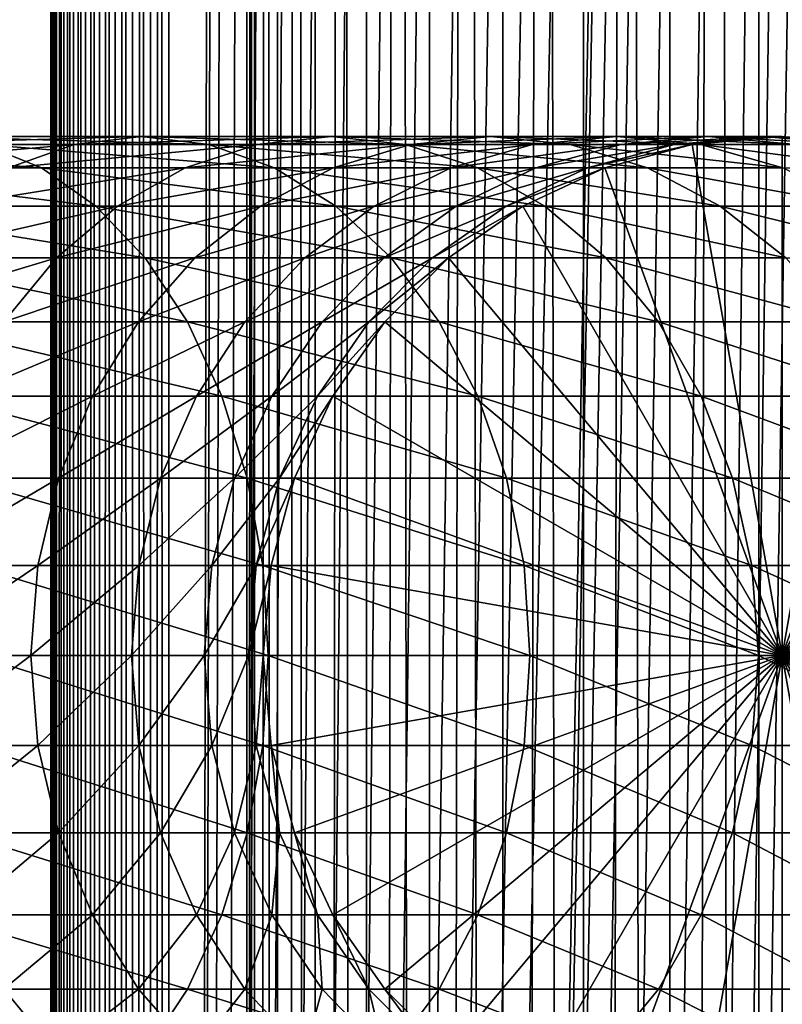
# Model space of a CAD drawing. Extents: x 0 to 550, y 0 to 1040.
# Drawn here: x 510 to 526, y 381 to 401 of the extents above; entities that cross this region are included whole.
import ezdxf

# ---------------------------------------------------------------- set-up
doc = ezdxf.new("R2010")
doc.units = 0
doc.header["$MEASUREMENT"] = 0

msp = doc.modelspace()

# ---------------------------------------------------------------- linework, layer by layer
for points in [[(510.430786, 1.500049, 63.541111), (510.430786, 1038.5, 63.541111), (510.399994, 1038.5, 63.150024)], [(510.430786, 1.500049, 63.541111), (510.399994, 1038.5, 63.150024), (510.399994, 1.500049, 63.150024)], [(510.399994, 1038.5, 38.150024), (510.399994, 1.500049, 38.150024), (510.399994, 1038.5, 63.150024)], [(510.399994, 1038.5, 63.150024), (510.399994, 1.500049, 38.150024), (510.399994, 1.500049, 63.150024)], [(510.399994, 1.500049, 38.150024), (510.399994, 1038.5, 38.150024), (510.430786, 1038.5, 37.758938)], [(510.399994, 1.500049, 38.150024), (510.430786, 1038.5, 37.758938), (510.430786, 1.500049, 37.758938)], [(510.522369, 1.500049, 63.922565), (510.522369, 1038.5, 63.922565), (510.430786, 1038.5, 63.541111)], [(510.522369, 1.500049, 63.922565), (510.430786, 1038.5, 63.541111), (510.430786, 1.500049, 63.541111)], [(510.430786, 1.500049, 37.758938), (510.430786, 1038.5, 37.758938), (510.522369, 1038.5, 37.37748)], [(510.430786, 1.500049, 37.758938), (510.522369, 1038.5, 37.37748), (510.522369, 1.500049, 37.37748)], [(510.672485, 1.500049, 64.284996), (510.672485, 1038.5, 64.284996), (510.522369, 1038.5, 63.922565)], [(510.672485, 1.500049, 64.284996), (510.522369, 1038.5, 63.922565), (510.522369, 1.500049, 63.922565)], [(510.522369, 1.500049, 37.37748), (510.522369, 1038.5, 37.37748), (510.672485, 1038.5, 37.015045)], [(510.522369, 1.500049, 37.37748), (510.672485, 1038.5, 37.015045), (510.672485, 1.500049, 37.015045)], [(510.877441, 1.500049, 64.619484), (510.877441, 1038.5, 64.619484), (510.672485, 1038.5, 64.284996)], [(510.877441, 1.500049, 64.619484), (510.672485, 1038.5, 64.284996), (510.672485, 1.500049, 64.284996)], [(510.672485, 1.500049, 37.015045), (510.672485, 1038.5, 37.015045), (510.877441, 1038.5, 36.680561)], [(510.672485, 1.500049, 37.015045), (510.877441, 1038.5, 36.680561), (510.877441, 1.500049, 36.680561)], [(511.132233, 1.500049, 64.917793), (511.132233, 1038.5, 64.917793), (510.877441, 1038.5, 64.619484)], [(511.132233, 1.500049, 64.917793), (510.877441, 1038.5, 64.619484), (510.877441, 1.500049, 64.619484)], [(510.877441, 1.500049, 36.680561), (510.877441, 1038.5, 36.680561), (511.132233, 1038.5, 36.382256)], [(510.877441, 1.500049, 36.680561), (511.132233, 1038.5, 36.382256), (511.132233, 1.500049, 36.382256)], [(511.430542, 1.500049, 65.172569), (511.430542, 1038.5, 65.172569), (511.132233, 1038.5, 64.917793)], [(511.430542, 1.500049, 65.172569), (511.132233, 1038.5, 64.917793), (511.132233, 1.500049, 64.917793)], [(511.132233, 1.500049, 36.382256), (511.132233, 1038.5, 36.382256), (511.430542, 1038.5, 36.127483)], [(511.132233, 1.500049, 36.382256), (511.430542, 1038.5, 36.127483), (511.430542, 1.500049, 36.127483)], [(511.765015, 1.500049, 65.377541), (511.765015, 1038.5, 65.377541), (511.430542, 1038.5, 65.172569)], [(511.765015, 1.500049, 65.377541), (511.430542, 1038.5, 65.172569), (511.430542, 1.500049, 65.172569)], [(511.430542, 1.500049, 36.127483), (511.430542, 1038.5, 36.127483), (511.765015, 1038.5, 35.922508)], [(511.430542, 1.500049, 36.127483), (511.765015, 1038.5, 35.922508), (511.765015, 1.500049, 35.922508)], [(512.127441, 1.500049, 65.527664), (512.127441, 1038.5, 65.527664), (511.765015, 1038.5, 65.377541)], [(512.127441, 1.500049, 65.527664), (511.765015, 1038.5, 65.377541), (511.765015, 1.500049, 65.377541)], [(511.765015, 1.500049, 35.922508), (511.765015, 1038.5, 35.922508), (512.127441, 1038.5, 35.772381)], [(511.765015, 1.500049, 35.922508), (512.127441, 1038.5, 35.772381), (512.127441, 1.500049, 35.772381)], [(512.508911, 1.500049, 65.619247), (512.508911, 1038.5, 65.619247), (512.127441, 1038.5, 65.527664)], [(512.508911, 1.500049, 65.619247), (512.127441, 1038.5, 65.527664), (512.127441, 1.500049, 65.527664)], [(512.127441, 1.500049, 35.772381), (512.127441, 1038.5, 35.772381), (512.508911, 1038.5, 35.680801)], [(512.127441, 1.500049, 35.772381), (512.508911, 1038.5, 35.680801), (512.508911, 1.500049, 35.680801)], [(512.900024, 1.500049, 65.650024), (512.900024, 1038.5, 65.650024), (512.508911, 1038.5, 65.619247)], [(512.900024, 1.500049, 65.650024), (512.508911, 1038.5, 65.619247), (512.508911, 1.500049, 65.619247)], [(512.508911, 1.500049, 35.680801), (512.508911, 1038.5, 35.680801), (512.900024, 1038.5, 35.650024)], [(512.508911, 1.500049, 35.680801), (512.900024, 1038.5, 35.650024), (512.900024, 1.500049, 35.650024)], [(512.900024, 1.500049, 65.650024), (514.900024, 1004, 65.650024), (512.900024, 1038.5, 65.650024)], [(535.400024, 1038.5, 35.650024), (535.400024, 1.500049, 35.650024), (512.900024, 1038.5, 35.650024)], [(512.900024, 1038.5, 35.650024), (535.400024, 1.500049, 35.650024), (512.900024, 1.500049, 35.650024)], [(514.714844, 1.500049, 48.765942), (514.714844, 1038.5, 48.765942), (514.549988, 1.500049, 50.650024)], [(514.549988, 1.500049, 50.650024), (514.714844, 1038.5, 48.765942), (514.549988, 1038.5, 50.650024)], [(514.549988, 1.500049, 50.650024), (514.549988, 1038.5, 50.650024), (514.714844, 1.500049, 52.534107)], [(514.714844, 1.500049, 52.534107), (514.549988, 1038.5, 50.650024), (514.714844, 1038.5, 52.534107)], [(515.204346, 1.500049, 46.939106), (515.204346, 1038.5, 46.939106), (514.714844, 1.500049, 48.765942)], [(514.714844, 1.500049, 48.765942), (515.204346, 1038.5, 46.939106), (514.714844, 1038.5, 48.765942)], [(514.714844, 1.500049, 52.534107), (514.714844, 1038.5, 52.534107), (515.204346, 1.500049, 54.360943)], [(515.204346, 1.500049, 54.360943), (514.714844, 1038.5, 52.534107), (515.204346, 1038.5, 54.360943)], [(516.003601, 1.500049, 45.225025), (516.003601, 1038.5, 45.225025), (515.204346, 1.500049, 46.939106)], [(515.204346, 1.500049, 46.939106), (516.003601, 1038.5, 45.225025), (515.204346, 1038.5, 46.939106)], [(515.204346, 1.500049, 54.360943), (515.204346, 1038.5, 54.360943), (516.003601, 1.500049, 56.075024)], [(516.003601, 1.500049, 56.075024), (515.204346, 1038.5, 54.360943), (516.003601, 1038.5, 56.075024)], [(517.08844, 1.500049, 43.675777), (517.08844, 1038.5, 43.675777), (516.003601, 1.500049, 45.225025)], [(516.003601, 1.500049, 45.225025), (517.08844, 1038.5, 43.675777), (516.003601, 1038.5, 45.225025)], [(516.003601, 1.500049, 56.075024), (516.003601, 1038.5, 56.075024), (517.08844, 1.500049, 57.624268)], [(517.08844, 1.500049, 57.624268), (516.003601, 1038.5, 56.075024), (517.08844, 1038.5, 57.624268)], [(518.425781, 1.500049, 42.338444), (518.425781, 1038.5, 42.338444), (517.08844, 1.500049, 43.675777)], [(517.08844, 1.500049, 43.675777), (518.425781, 1038.5, 42.338444), (517.08844, 1038.5, 43.675777)], [(517.08844, 1.500049, 57.624268), (517.08844, 1038.5, 57.624268), (518.425781, 1.500049, 58.961605)], [(518.425781, 1.500049, 58.961605), (517.08844, 1038.5, 57.624268), (518.425781, 1038.5, 58.961605)], [(519.974976, 1.500049, 41.253647), (519.974976, 1038.5, 41.253647), (518.425781, 1.500049, 42.338444)], [(518.425781, 1.500049, 42.338444), (519.974976, 1038.5, 41.253647), (518.425781, 1038.5, 42.338444)], [(518.425781, 1.500049, 58.961605), (518.425781, 1038.5, 58.961605), (519.974976, 1.500049, 60.046398)], [(519.974976, 1.500049, 60.046398), (518.425781, 1038.5, 58.961605), (519.974976, 1038.5, 60.046398)], [(521.689087, 1.500049, 40.454357), (521.689087, 1038.5, 40.454357), (519.974976, 1.500049, 41.253647)], [(519.974976, 1.500049, 41.253647), (521.689087, 1038.5, 40.454357), (519.974976, 1038.5, 41.253647)], [(519.974976, 1.500049, 60.046398), (519.974976, 1038.5, 60.046398), (521.689087, 1.500049, 60.845688)], [(521.689087, 1.500049, 60.845688), (519.974976, 1038.5, 60.046398), (521.689087, 1038.5, 60.845688)], [(523.51593, 1.500049, 39.964859), (523.51593, 1038.5, 39.964859), (521.689087, 1.500049, 40.454357)], [(521.689087, 1.500049, 40.454357), (523.51593, 1038.5, 39.964859), (521.689087, 1038.5, 40.454357)], [(521.689087, 1.500049, 60.845688), (521.689087, 1038.5, 60.845688), (523.51593, 1.500049, 61.335186)], [(523.51593, 1.500049, 61.335186), (521.689087, 1038.5, 60.845688), (523.51593, 1038.5, 61.335186)], [(525.400024, 1.500049, 39.800022), (525.400024, 1038.5, 39.800022), (523.51593, 1.500049, 39.964859)], [(523.51593, 1.500049, 39.964859), (525.400024, 1038.5, 39.800022), (523.51593, 1038.5, 39.964859)], [(523.51593, 1.500049, 61.335186), (523.51593, 1038.5, 61.335186), (525.400024, 1.500049, 61.500023)], [(525.400024, 1.500049, 61.500023), (523.51593, 1038.5, 61.335186), (525.400024, 1038.5, 61.500023)], [(525.400024, 1.500049, 61.500023), (525.400024, 1038.5, 61.500023), (527.284058, 1.500049, 61.335186)], [(527.284058, 1.500049, 61.335186), (525.400024, 1038.5, 61.500023), (527.284058, 1038.5, 61.335186)], [(527.284058, 1.500049, 39.964859), (527.284058, 1038.5, 39.964859), (525.400024, 1.500049, 39.800022)], [(525.400024, 1.500049, 39.800022), (527.284058, 1038.5, 39.964859), (525.400024, 1038.5, 39.800022)], [(512.900024, 1.500049, 65.650024), (515.067139, 1002.089844, 65.650024), (514.900024, 1004, 65.650024)], [(515.563354, 1000.237793, 65.650024), (515.067139, 1002.089844, 65.650024), (512.900024, 1.500049, 65.650024)], [(512.900024, 1.500049, 65.650024), (516.373718, 998.5, 65.650024), (515.563354, 1000.237793, 65.650024)], [(512.900024, 1.500049, 65.650024), (517.473511, 996.929321, 65.650024), (516.373718, 998.5, 65.650024)], [(522.137756, 46.336628, 65.650024), (535.400024, 998.454712, 65.650024), (520.400024, 45.526302, 65.650024)], [(520.400024, 45.526302, 65.650024), (535.400024, 998.454712, 65.650024), (534.326477, 996.929321, 65.650024)], [(522.137756, 46.336628, 65.650024), (523.989868, 46.832897, 65.650024), (535.400024, 998.454712, 65.650024)], [(523.989868, 46.832897, 65.650024), (525.900024, 47.000031, 65.650024), (535.400024, 998.454712, 65.650024)], [(518.829346, 995.573486, 65.650024), (517.473511, 996.929321, 65.650024), (512.900024, 1.500049, 65.650024)], [(520.400024, 45.526302, 65.650024), (534.326477, 996.929321, 65.650024), (532.970642, 995.573486, 65.650024)], [(532.970642, 995.573486, 65.650024), (531.400024, 994.473694, 65.650024), (512.900024, 1.500049, 65.650024)], [(518.829346, 995.573486, 65.650024), (512.900024, 1.500049, 65.650024), (520.400024, 994.473694, 65.650024)], [(512.900024, 1.500049, 65.650024), (514.900024, 36.000053, 65.650024), (532.970642, 995.573486, 65.650024)], [(532.970642, 995.573486, 65.650024), (514.900024, 36.000053, 65.650024), (515.067139, 37.910141, 65.650024)], [(532.970642, 995.573486, 65.650024), (515.067139, 37.910141, 65.650024), (515.563354, 39.762177, 65.650024)], [(515.563354, 39.762177, 65.650024), (516.373718, 41.500011, 65.650024), (532.970642, 995.573486, 65.650024)], [(532.970642, 995.573486, 65.650024), (516.373718, 41.500011, 65.650024), (517.473511, 43.070652, 65.650024)], [(532.970642, 995.573486, 65.650024), (517.473511, 43.070652, 65.650024), (518.829346, 44.426479, 65.650024)], [(518.829346, 44.426479, 65.650024), (520.400024, 45.526302, 65.650024), (532.970642, 995.573486, 65.650024)], [(512.900024, 1.500049, 65.650024), (531.400024, 994.473694, 65.650024), (529.662231, 993.663391, 65.650024)], [(520.400024, 994.473694, 65.650024), (512.900024, 1.500049, 65.650024), (522.137756, 993.663391, 65.650024)], [(512.900024, 1.500049, 65.650024), (529.662231, 993.663391, 65.650024), (527.81012, 993.167114, 65.650024)], [(512.900024, 1.500049, 65.650024), (523.989868, 993.167114, 65.650024), (522.137756, 993.663391, 65.650024)], [(527.81012, 993.167114, 65.650024), (525.900024, 993, 65.650024), (512.900024, 1.500049, 65.650024)], [(512.900024, 1.500049, 65.650024), (525.900024, 993, 65.650024), (523.989868, 993.167114, 65.650024)], [(510.889832, 398.832886, 127.192001), (506.441956, 398.832886, 131.639847), (512.31958, 399, 128.458649)], [(512.31958, 399, 128.458649), (506.441956, 398.832886, 131.639847), (507.708618, 399, 133.069611)], [(512.31958, 399, 128.458649), (507.708618, 399, 133.069611), (513.749329, 398.832886, 129.725296)], [(513.749329, 398.832886, 129.725296), (507.708618, 399, 133.069611), (508.975281, 398.832886, 134.499359)], [(514.769104, 398.832886, 122.24044), (510.889832, 398.832886, 127.192001), (516.341125, 399, 123.325523)], [(516.341125, 399, 123.325523), (510.889832, 398.832886, 127.192001), (512.31958, 399, 128.458649)], [(516.341125, 399, 123.325523), (512.31958, 399, 128.458649), (517.913147, 398.832886, 124.410599)], [(517.913147, 398.832886, 124.410599), (512.31958, 399, 128.458649), (513.749329, 398.832886, 129.725296)], [(518.023315, 398.832886, 116.857391), (514.769104, 398.832886, 122.24044), (519.714661, 399, 117.745071)], [(519.714661, 399, 117.745071), (514.769104, 398.832886, 122.24044), (516.341125, 399, 123.325523)], [(519.714661, 399, 117.745071), (516.341125, 399, 123.325523), (521.405945, 398.832886, 118.632759)], [(521.405945, 398.832886, 118.632759), (516.341125, 399, 123.325523), (517.913147, 398.832886, 124.410599)], [(520.604858, 398.832886, 111.121346), (518.023315, 398.832886, 116.857391), (522.390869, 399, 111.798691)], [(522.390869, 399, 111.798691), (518.023315, 398.832886, 116.857391), (519.714661, 399, 117.745071)], [(522.390869, 399, 111.798691), (519.714661, 399, 117.745071), (524.17688, 398.832886, 112.476028)], [(524.17688, 398.832886, 112.476028), (519.714661, 399, 117.745071), (521.405945, 398.832886, 118.632759)], [(522.476257, 398.832886, 105.115944), (520.604858, 398.832886, 111.121346), (524.330872, 399, 105.573067)], [(524.330872, 399, 105.573067), (520.604858, 398.832886, 111.121346), (522.390869, 399, 111.798691)], [(524.330872, 399, 105.573067), (522.390869, 399, 111.798691), (526.185486, 398.832886, 106.030197)], [(526.185486, 398.832886, 106.030197), (522.390869, 399, 111.798691), (524.17688, 398.832886, 112.476028)], [(523.610046, 398.832886, 98.928764), (522.476257, 398.832886, 105.115944), (525.506287, 399, 99.159004)], [(525.506287, 399, 99.159004), (522.476257, 398.832886, 105.115944), (524.330872, 399, 105.573067)], [(523.989868, 398.832886, 92.650024), (523.610046, 398.832886, 98.928764), (525.899963, 399, 92.650024)], [(525.899963, 399, 92.650024), (523.610046, 398.832886, 98.928764), (525.506287, 399, 99.159004)], [(525.899963, 388, 64.650024), (523.989868, 398.832886, 64.650024), (525.899963, 399, 64.650024)], [(523.989868, 398.832886, 64.650024), (523.989868, 398.832886, 92.650024), (525.899963, 399, 92.650024)], [(523.989868, 398.832886, 64.650024), (525.899963, 399, 92.650024), (525.899963, 399, 64.650024)], [(525.506287, 399, 99.159004), (524.330872, 399, 105.573067), (527.402527, 398.832886, 99.389244)], [(527.402527, 398.832886, 99.389244), (524.330872, 399, 105.573067), (526.185486, 398.832886, 106.030197)], [(525.899963, 399, 92.650024), (525.506287, 399, 99.159004), (527.81012, 398.832886, 92.650024)], [(527.81012, 398.832886, 92.650024), (525.506287, 399, 99.159004), (527.402527, 398.832886, 99.389244)], [(525.899963, 388, 64.650024), (525.899963, 399, 64.650024), (527.81012, 398.832886, 64.650024)], [(525.899963, 399, 64.650024), (525.899963, 399, 92.650024), (527.81012, 398.832886, 92.650024)], [(525.899963, 399, 64.650024), (527.81012, 398.832886, 92.650024), (527.81012, 398.832886, 64.650024)], [(508.975281, 398.832886, 134.499359), (503.660583, 398.832886, 138.663162), (510.20343, 398.336609, 135.885666)], [(510.20343, 398.336609, 135.885666), (503.660583, 398.832886, 138.663162), (504.712677, 398.336609, 140.187393)], [(509.50351, 398.336609, 125.963829), (505.213806, 398.336609, 130.25354), (510.889832, 398.832886, 127.192001)], [(510.889832, 398.832886, 127.192001), (505.213806, 398.336609, 130.25354), (506.441956, 398.832886, 131.639847)], [(513.749329, 398.832886, 129.725296), (508.975281, 398.832886, 134.499359), (515.135681, 398.336609, 130.953461)], [(515.135681, 398.336609, 130.953461), (508.975281, 398.832886, 134.499359), (510.20343, 398.336609, 135.885666)], [(513.244873, 398.336609, 121.188332), (509.50351, 398.336609, 125.963829), (514.769104, 398.832886, 122.24044)], [(514.769104, 398.832886, 122.24044), (509.50351, 398.336609, 125.963829), (510.889832, 398.832886, 127.192001)], [(516.383301, 398.336609, 115.996681), (513.244873, 398.336609, 121.188332), (518.023315, 398.832886, 116.857391)], [(518.023315, 398.832886, 116.857391), (513.244873, 398.336609, 121.188332), (514.769104, 398.832886, 122.24044)], [(517.913147, 398.832886, 124.410599), (513.749329, 398.832886, 129.725296), (519.437378, 398.336609, 125.462708)], [(519.437378, 398.336609, 125.462708), (513.749329, 398.832886, 129.725296), (515.135681, 398.336609, 130.953461)], [(518.873108, 398.336609, 110.464584), (516.383301, 398.336609, 115.996681), (520.604858, 398.832886, 111.121346)], [(520.604858, 398.832886, 111.121346), (516.383301, 398.336609, 115.996681), (518.023315, 398.832886, 116.857391)], [(521.405945, 398.832886, 118.632759), (517.913147, 398.832886, 124.410599), (523.045898, 398.336609, 119.493469)], [(523.045898, 398.336609, 119.493469), (517.913147, 398.832886, 124.410599), (519.437378, 398.336609, 125.462708)], [(520.677979, 398.336609, 104.672707), (518.873108, 398.336609, 110.464584), (522.476257, 398.832886, 105.115944)], [(522.476257, 398.832886, 105.115944), (518.873108, 398.336609, 110.464584), (520.604858, 398.832886, 111.121346)], [(521.771484, 398.336609, 98.705521), (520.677979, 398.336609, 104.672707), (523.610046, 398.832886, 98.928764)], [(523.610046, 398.832886, 98.928764), (520.677979, 398.336609, 104.672707), (522.476257, 398.832886, 105.115944)], [(524.17688, 398.832886, 112.476028), (521.405945, 398.832886, 118.632759), (525.90863, 398.336609, 113.13279)], [(525.90863, 398.336609, 113.13279), (521.405945, 398.832886, 118.632759), (523.045898, 398.336609, 119.493469)], [(522.137756, 398.336609, 92.650024), (521.771484, 398.336609, 98.705521), (523.989868, 398.832886, 92.650024)], [(523.989868, 398.832886, 92.650024), (521.771484, 398.336609, 98.705521), (523.610046, 398.832886, 98.928764)], [(522.137756, 398.336609, 64.650024), (523.989868, 398.832886, 64.650024), (525.899963, 388, 64.650024)], [(522.137756, 398.336609, 64.650024), (522.137756, 398.336609, 92.650024), (523.989868, 398.832886, 92.650024)], [(522.137756, 398.336609, 64.650024), (523.989868, 398.832886, 92.650024), (523.989868, 398.832886, 64.650024)], [(526.185486, 398.832886, 106.030197), (524.17688, 398.832886, 112.476028), (527.983765, 398.336609, 106.473427)], [(527.983765, 398.336609, 106.473427), (524.17688, 398.832886, 112.476028), (525.90863, 398.336609, 113.13279)], [(527.81012, 398.832886, 64.650024), (529.662231, 398.336609, 64.650024), (525.899963, 388, 64.650024)], [(510.20343, 398.336609, 135.885666), (504.712677, 398.336609, 140.187393), (511.355804, 397.526276, 137.186417)], [(511.355804, 397.526276, 137.186417), (504.712677, 398.336609, 140.187393), (505.69986, 397.526276, 141.617554)], [(511.814728, 397.526276, 120.201164), (508.202759, 397.526276, 124.81147), (513.244873, 398.336609, 121.188332)], [(513.244873, 398.336609, 121.188332), (508.202759, 397.526276, 124.81147), (509.50351, 398.336609, 125.963829)], [(515.135681, 398.336609, 130.953461), (510.20343, 398.336609, 135.885666), (516.436401, 397.526276, 132.10582)], [(516.436401, 397.526276, 132.10582), (510.20343, 398.336609, 135.885666), (511.355804, 397.526276, 137.186417)], [(514.844604, 397.526276, 115.189095), (511.814728, 397.526276, 120.201164), (516.383301, 398.336609, 115.996681)], [(516.383301, 398.336609, 115.996681), (511.814728, 397.526276, 120.201164), (513.244873, 398.336609, 121.188332)], [(517.248291, 397.526276, 109.848358), (514.844604, 397.526276, 115.189095), (518.873108, 398.336609, 110.464584)], [(518.873108, 398.336609, 110.464584), (514.844604, 397.526276, 115.189095), (516.383301, 398.336609, 115.996681)], [(519.437378, 398.336609, 125.462708), (515.135681, 398.336609, 130.953461), (520.867554, 397.526276, 126.449875)], [(520.867554, 397.526276, 126.449875), (515.135681, 398.336609, 130.953461), (516.436401, 397.526276, 132.10582)], [(518.990662, 397.526276, 104.256836), (517.248291, 397.526276, 109.848358), (520.677979, 398.336609, 104.672707)], [(520.677979, 398.336609, 104.672707), (517.248291, 397.526276, 109.848358), (518.873108, 398.336609, 110.464584)], [(520.046387, 397.526276, 98.496048), (518.990662, 397.526276, 104.256836), (521.771484, 398.336609, 98.705521)], [(521.771484, 398.336609, 98.705521), (518.990662, 397.526276, 104.256836), (520.677979, 398.336609, 104.672707)], [(523.045898, 398.336609, 119.493469), (519.437378, 398.336609, 125.462708), (524.584656, 397.526276, 120.301048)], [(524.584656, 397.526276, 120.301048), (519.437378, 398.336609, 125.462708), (520.867554, 397.526276, 126.449875)], [(520.400024, 397.526276, 92.650024), (520.046387, 397.526276, 98.496048), (522.137756, 398.336609, 92.650024)], [(522.137756, 398.336609, 92.650024), (520.046387, 397.526276, 98.496048), (521.771484, 398.336609, 98.705521)], [(525.899963, 388, 64.650024), (520.400024, 397.526276, 64.650024), (522.137756, 398.336609, 64.650024)], [(520.400024, 397.526276, 64.650024), (520.400024, 397.526276, 92.650024), (522.137756, 398.336609, 92.650024)], [(520.400024, 397.526276, 64.650024), (522.137756, 398.336609, 92.650024), (522.137756, 398.336609, 64.650024)], [(525.90863, 398.336609, 113.13279), (523.045898, 398.336609, 119.493469), (527.533447, 397.526276, 113.749016)], [(527.533447, 397.526276, 113.749016), (523.045898, 398.336609, 119.493469), (524.584656, 397.526276, 120.301048)], [(525.899963, 388, 64.650024), (529.662231, 398.336609, 64.650024), (531.400024, 397.526276, 64.650024)], [(511.355804, 397.526276, 137.186417), (505.69986, 397.526276, 141.617554), (512.397339, 396.426483, 138.362076)], [(512.397339, 396.426483, 138.362076), (505.69986, 397.526276, 141.617554), (506.592102, 396.426483, 142.910187)], [(510.522064, 396.426483, 119.308922), (507.0271, 396.426483, 123.769928), (511.814728, 397.526276, 120.201164)], [(511.814728, 397.526276, 120.201164), (507.0271, 396.426483, 123.769928), (508.202759, 397.526276, 124.81147)], [(513.453857, 396.426483, 114.459175), (510.522064, 396.426483, 119.308922), (514.844604, 397.526276, 115.189095)], [(514.844604, 397.526276, 115.189095), (510.522064, 396.426483, 119.308922), (511.814728, 397.526276, 120.201164)], [(516.436401, 397.526276, 132.10582), (511.355804, 397.526276, 137.186417), (517.612061, 396.426483, 133.147354)], [(517.612061, 396.426483, 133.147354), (511.355804, 397.526276, 137.186417), (512.397339, 396.426483, 138.362076)], [(515.779663, 396.426483, 109.291397), (513.453857, 396.426483, 114.459175), (517.248291, 397.526276, 109.848358)], [(517.248291, 397.526276, 109.848358), (513.453857, 396.426483, 114.459175), (514.844604, 397.526276, 115.189095)], [(517.465637, 396.426483, 103.880951), (515.779663, 396.426483, 109.291397), (518.990662, 397.526276, 104.256836)], [(518.990662, 397.526276, 104.256836), (515.779663, 396.426483, 109.291397), (517.248291, 397.526276, 109.848358)], [(520.867554, 397.526276, 126.449875), (516.436401, 397.526276, 132.10582), (522.160156, 396.426483, 127.342117)], [(522.160156, 396.426483, 127.342117), (516.436401, 397.526276, 132.10582), (517.612061, 396.426483, 133.147354)], [(518.487183, 396.426483, 98.306732), (517.465637, 396.426483, 103.880951), (520.046387, 397.526276, 98.496048)], [(520.046387, 397.526276, 98.496048), (517.465637, 396.426483, 103.880951), (518.990662, 397.526276, 104.256836)], [(518.829346, 396.426483, 92.650024), (518.487183, 396.426483, 98.306732), (520.400024, 397.526276, 92.650024)], [(520.400024, 397.526276, 92.650024), (518.487183, 396.426483, 98.306732), (520.046387, 397.526276, 98.496048)], [(525.899963, 388, 64.650024), (518.829346, 396.426483, 64.650024), (520.400024, 397.526276, 64.650024)], [(518.829346, 396.426483, 64.650024), (518.829346, 396.426483, 92.650024), (520.400024, 397.526276, 92.650024)], [(518.829346, 396.426483, 64.650024), (520.400024, 397.526276, 92.650024), (520.400024, 397.526276, 64.650024)], [(524.584656, 397.526276, 120.301048), (520.867554, 397.526276, 126.449875), (525.975403, 396.426483, 121.030975)], [(525.975403, 396.426483, 121.030975), (520.867554, 397.526276, 126.449875), (522.160156, 396.426483, 127.342117)], [(527.533447, 397.526276, 113.749016), (524.584656, 397.526276, 120.301048), (529.002075, 396.426483, 114.305977)], [(529.002075, 396.426483, 114.305977), (524.584656, 397.526276, 120.301048), (525.975403, 396.426483, 121.030975)], [(525.899963, 388, 64.650024), (531.400024, 397.526276, 64.650024), (532.970642, 396.426483, 64.650024)], [(509.406281, 395.070679, 118.538727), (506.012268, 395.070679, 122.87085), (510.522064, 396.426483, 119.308922)], [(510.522064, 396.426483, 119.308922), (506.012268, 395.070679, 122.87085), (507.0271, 396.426483, 123.769928)], [(512.397339, 396.426483, 138.362076), (506.592102, 396.426483, 142.910187), (513.296387, 395.070679, 139.376923)], [(513.296387, 395.070679, 139.376923), (506.592102, 396.426483, 142.910187), (507.362274, 395.070679, 144.026016)], [(512.253357, 395.070679, 113.829086), (509.406281, 395.070679, 118.538727), (513.453857, 396.426483, 114.459175)], [(513.453857, 396.426483, 114.459175), (509.406281, 395.070679, 118.538727), (510.522064, 396.426483, 119.308922)], [(514.511963, 395.070679, 108.810616), (512.253357, 395.070679, 113.829086), (515.779663, 396.426483, 109.291397)], [(515.779663, 396.426483, 109.291397), (512.253357, 395.070679, 113.829086), (513.453857, 396.426483, 114.459175)], [(517.612061, 396.426483, 133.147354), (512.397339, 396.426483, 138.362076), (518.626892, 395.070679, 134.046448)], [(518.626892, 395.070679, 134.046448), (512.397339, 396.426483, 138.362076), (513.296387, 395.070679, 139.376923)], [(516.149231, 395.070679, 103.55648), (514.511963, 395.070679, 108.810616), (517.465637, 396.426483, 103.880951)], [(517.465637, 396.426483, 103.880951), (514.511963, 395.070679, 108.810616), (515.779663, 396.426483, 109.291397)], [(517.141235, 395.070679, 98.143303), (516.149231, 395.070679, 103.55648), (518.487183, 396.426483, 98.306732)], [(518.487183, 396.426483, 98.306732), (516.149231, 395.070679, 103.55648), (517.465637, 396.426483, 103.880951)], [(517.473511, 395.070679, 92.650024), (517.141235, 395.070679, 98.143303), (518.829346, 396.426483, 92.650024)], [(518.829346, 396.426483, 92.650024), (517.141235, 395.070679, 98.143303), (518.487183, 396.426483, 98.306732)], [(517.473511, 395.070679, 64.650024), (518.829346, 396.426483, 64.650024), (525.899963, 388, 64.650024)], [(517.473511, 395.070679, 64.650024), (517.473511, 395.070679, 92.650024), (518.829346, 396.426483, 92.650024)], [(517.473511, 395.070679, 64.650024), (518.829346, 396.426483, 92.650024), (518.829346, 396.426483, 64.650024)], [(522.160156, 396.426483, 127.342117), (517.612061, 396.426483, 133.147354), (523.276001, 395.070679, 128.112305)], [(523.276001, 395.070679, 128.112305), (517.612061, 396.426483, 133.147354), (518.626892, 395.070679, 134.046448)], [(525.975403, 396.426483, 121.030975), (522.160156, 396.426483, 127.342117), (527.175903, 395.070679, 121.661057)], [(527.175903, 395.070679, 121.661057), (522.160156, 396.426483, 127.342117), (523.276001, 395.070679, 128.112305)], [(532.970642, 396.426483, 64.650024), (534.326477, 395.070679, 64.650024), (525.899963, 388, 64.650024)], [(513.296387, 395.070679, 139.376923), (507.362274, 395.070679, 144.026016), (514.025757, 393.5, 140.200119)], [(514.025757, 393.5, 140.200119), (507.362274, 395.070679, 144.026016), (507.98703, 393.5, 144.931122)], [(511.279541, 393.5, 113.317993), (508.50116, 393.5, 117.913971), (512.253357, 395.070679, 113.829086)], [(512.253357, 395.070679, 113.829086), (508.50116, 393.5, 117.913971), (509.406281, 395.070679, 118.538727)], [(513.483643, 393.5, 108.420624), (511.279541, 393.5, 113.317993), (514.511963, 395.070679, 108.810616)], [(514.511963, 395.070679, 108.810616), (511.279541, 393.5, 113.317993), (512.253357, 395.070679, 113.829086)], [(518.626892, 395.070679, 134.046448), (513.296387, 395.070679, 139.376923), (519.450134, 393.5, 134.775742)], [(519.450134, 393.5, 134.775742), (513.296387, 395.070679, 139.376923), (514.025757, 393.5, 140.200119)], [(515.08136, 393.5, 103.293282), (513.483643, 393.5, 108.420624), (516.149231, 395.070679, 103.55648)], [(516.149231, 395.070679, 103.55648), (513.483643, 393.5, 108.420624), (514.511963, 395.070679, 108.810616)], [(516.049438, 393.5, 98.010742), (515.08136, 393.5, 103.293282), (517.141235, 395.070679, 98.143303)], [(517.141235, 395.070679, 98.143303), (515.08136, 393.5, 103.293282), (516.149231, 395.070679, 103.55648)], [(516.373718, 393.5, 92.650024), (516.049438, 393.5, 98.010742), (517.473511, 395.070679, 92.650024)], [(517.473511, 395.070679, 92.650024), (516.049438, 393.5, 98.010742), (517.141235, 395.070679, 98.143303)], [(525.899963, 388, 64.650024), (516.373718, 393.5, 64.650024), (517.473511, 395.070679, 64.650024)], [(516.373718, 393.5, 64.650024), (516.373718, 393.5, 92.650024), (517.473511, 395.070679, 92.650024)], [(516.373718, 393.5, 64.650024), (517.473511, 395.070679, 92.650024), (517.473511, 395.070679, 64.650024)], [(523.276001, 395.070679, 128.112305), (518.626892, 395.070679, 134.046448), (524.181091, 393.5, 128.737061)], [(524.181091, 393.5, 128.737061), (518.626892, 395.070679, 134.046448), (519.450134, 393.5, 134.775742)], [(527.175903, 395.070679, 121.661057), (523.276001, 395.070679, 128.112305), (528.149719, 393.5, 122.172157)], [(528.149719, 393.5, 122.172157), (523.276001, 395.070679, 128.112305), (524.181091, 393.5, 128.737061)], [(525.899963, 388, 64.650024), (534.326477, 395.070679, 64.650024), (535.42627, 393.5, 64.650024)], [(510.562012, 391.762207, 112.941406), (507.834259, 391.762207, 117.453651), (511.279541, 393.5, 113.317993)], [(511.279541, 393.5, 113.317993), (507.834259, 391.762207, 117.453651), (508.50116, 393.5, 117.913971)], [(514.025757, 393.5, 140.200119), (507.98703, 393.5, 144.931122), (514.563049, 391.762207, 140.806671)], [(514.563049, 391.762207, 140.806671), (507.98703, 393.5, 144.931122), (508.447357, 391.762207, 145.598022)], [(512.725952, 391.762207, 108.13327), (510.562012, 391.762207, 112.941406), (513.483643, 393.5, 108.420624)], [(513.483643, 393.5, 108.420624), (510.562012, 391.762207, 112.941406), (511.279541, 393.5, 113.317993)], [(514.294617, 391.762207, 103.099358), (512.725952, 391.762207, 108.13327), (515.08136, 393.5, 103.293282)], [(515.08136, 393.5, 103.293282), (512.725952, 391.762207, 108.13327), (513.483643, 393.5, 108.420624)], [(519.450134, 393.5, 134.775742), (514.025757, 393.5, 140.200119), (520.056641, 391.762207, 135.313095)], [(520.056641, 391.762207, 135.313095), (514.025757, 393.5, 140.200119), (514.563049, 391.762207, 140.806671)], [(515.245056, 391.762207, 97.913063), (514.294617, 391.762207, 103.099358), (516.049438, 393.5, 98.010742)], [(516.049438, 393.5, 98.010742), (514.294617, 391.762207, 103.099358), (515.08136, 393.5, 103.293282)], [(515.563354, 391.762207, 92.650024), (515.245056, 391.762207, 97.913063), (516.373718, 393.5, 92.650024)], [(516.373718, 393.5, 92.650024), (515.245056, 391.762207, 97.913063), (516.049438, 393.5, 98.010742)], [(525.899963, 388, 64.650024), (515.563354, 391.762207, 64.650024), (516.373718, 393.5, 64.650024)], [(515.563354, 391.762207, 64.650024), (515.563354, 391.762207, 92.650024), (516.373718, 393.5, 92.650024)], [(515.563354, 391.762207, 64.650024), (516.373718, 393.5, 92.650024), (516.373718, 393.5, 64.650024)], [(524.181091, 393.5, 128.737061), (519.450134, 393.5, 134.775742), (524.848022, 391.762207, 129.197388)], [(524.848022, 391.762207, 129.197388), (519.450134, 393.5, 134.775742), (520.056641, 391.762207, 135.313095)], [(528.149719, 393.5, 122.172157), (524.181091, 393.5, 128.737061), (528.867249, 391.762207, 122.548744)], [(528.867249, 391.762207, 122.548744), (524.181091, 393.5, 128.737061), (524.848022, 391.762207, 129.197388)], [(525.899963, 388, 64.650024), (535.42627, 393.5, 64.650024), (536.236633, 391.762207, 64.650024)], [(510.122589, 389.910126, 112.710785), (507.425812, 389.910126, 117.171738), (510.562012, 391.762207, 112.941406)], [(510.562012, 391.762207, 112.941406), (507.425812, 389.910126, 117.171738), (507.834259, 391.762207, 117.453651)], [(514.563049, 391.762207, 140.806671), (508.447357, 391.762207, 145.598022), (514.892151, 389.910126, 141.178131)], [(514.892151, 389.910126, 141.178131), (508.447357, 391.762207, 145.598022), (508.729279, 389.910126, 146.006439)], [(512.261963, 389.910126, 107.957291), (510.122589, 389.910126, 112.710785), (512.725952, 391.762207, 108.13327)], [(512.725952, 391.762207, 108.13327), (510.122589, 389.910126, 112.710785), (510.562012, 391.762207, 112.941406)], [(513.812744, 389.910126, 102.980591), (512.261963, 389.910126, 107.957291), (514.294617, 391.762207, 103.099358)], [(514.294617, 391.762207, 103.099358), (512.261963, 389.910126, 107.957291), (512.725952, 391.762207, 108.13327)], [(514.75238, 389.910126, 97.853249), (513.812744, 389.910126, 102.980591), (515.245056, 391.762207, 97.913063)], [(515.245056, 391.762207, 97.913063), (513.812744, 389.910126, 102.980591), (514.294617, 391.762207, 103.099358)], [(520.056641, 391.762207, 135.313095), (514.563049, 391.762207, 140.806671), (520.428101, 389.910126, 135.642181)], [(520.428101, 389.910126, 135.642181), (514.563049, 391.762207, 140.806671), (514.892151, 389.910126, 141.178131)], [(515.067139, 389.910126, 92.650024), (514.75238, 389.910126, 97.853249), (515.563354, 391.762207, 92.650024)], [(515.563354, 391.762207, 92.650024), (514.75238, 389.910126, 97.853249), (515.245056, 391.762207, 97.913063)], [(515.067139, 389.910126, 64.650024), (515.563354, 391.762207, 64.650024), (525.899963, 388, 64.650024)], [(515.067139, 389.910126, 64.650024), (515.067139, 389.910126, 92.650024), (515.563354, 391.762207, 92.650024)], [(515.067139, 389.910126, 64.650024), (515.563354, 391.762207, 92.650024), (515.563354, 391.762207, 64.650024)], [(524.848022, 391.762207, 129.197388), (520.056641, 391.762207, 135.313095), (525.256409, 389.910126, 129.479294)], [(525.256409, 389.910126, 129.479294), (520.056641, 391.762207, 135.313095), (520.428101, 389.910126, 135.642181)], [(528.867249, 391.762207, 122.548744), (524.848022, 391.762207, 129.197388), (529.306702, 389.910126, 122.779366)], [(529.306702, 389.910126, 122.779366), (524.848022, 391.762207, 129.197388), (525.256409, 389.910126, 129.479294)], [(536.236633, 391.762207, 64.650024), (536.73291, 389.910126, 64.650024), (525.899963, 388, 64.650024)], [(509.974609, 388, 112.633118), (507.28833, 388, 117.076805), (510.122589, 389.910126, 112.710785)], [(510.122589, 389.910126, 112.710785), (507.28833, 388, 117.076805), (507.425812, 389.910126, 117.171738)], [(514.892151, 389.910126, 141.178131), (508.729279, 389.910126, 146.006439), (515.002991, 388, 141.303223)], [(515.002991, 388, 141.303223), (508.729279, 389.910126, 146.006439), (508.824219, 388, 146.143982)], [(512.105713, 388, 107.898033), (509.974609, 388, 112.633118), (512.261963, 389.910126, 107.957291)], [(512.261963, 389.910126, 107.957291), (509.974609, 388, 112.633118), (510.122589, 389.910126, 112.710785)], [(513.650513, 388, 102.940598), (512.105713, 388, 107.898033), (513.812744, 389.910126, 102.980591)], [(513.812744, 389.910126, 102.980591), (512.105713, 388, 107.898033), (512.261963, 389.910126, 107.957291)], [(514.586487, 388, 97.833099), (513.650513, 388, 102.940598), (514.75238, 389.910126, 97.853249)], [(514.75238, 389.910126, 97.853249), (513.650513, 388, 102.940598), (513.812744, 389.910126, 102.980591)], [(514.900024, 388, 92.650024), (514.586487, 388, 97.833099), (515.067139, 389.910126, 92.650024)], [(515.067139, 389.910126, 92.650024), (514.586487, 388, 97.833099), (514.75238, 389.910126, 97.853249)], [(520.428101, 389.910126, 135.642181), (514.892151, 389.910126, 141.178131), (520.553223, 388, 135.752991)], [(520.553223, 388, 135.752991), (514.892151, 389.910126, 141.178131), (515.002991, 388, 141.303223)], [(525.899963, 388, 64.650024), (514.900024, 388, 64.650024), (515.067139, 389.910126, 64.650024)], [(514.900024, 388, 64.650024), (515.067139, 389.910126, 92.650024), (515.067139, 389.910126, 64.650024)], [(514.900024, 388, 64.650024), (514.900024, 388, 92.650024), (515.067139, 389.910126, 92.650024)], [(525.256409, 389.910126, 129.479294), (520.428101, 389.910126, 135.642181), (525.393921, 388, 129.574234)], [(525.393921, 388, 129.574234), (520.428101, 389.910126, 135.642181), (520.553223, 388, 135.752991)], [(529.306702, 389.910126, 122.779366), (525.256409, 389.910126, 129.479294), (529.454651, 388, 122.857025)], [(529.454651, 388, 122.857025), (525.256409, 389.910126, 129.479294), (525.393921, 388, 129.574234)], [(525.899963, 388, 64.650024), (536.73291, 389.910126, 64.650024), (536.900024, 388, 64.650024)], [(509.974609, 388, 112.633118), (507.425812, 386.089874, 117.171738), (507.28833, 388, 117.076805)], [(510.122589, 386.089874, 112.710785), (507.425812, 386.089874, 117.171738), (509.974609, 388, 112.633118)], [(514.892151, 386.089874, 141.178131), (508.824219, 388, 146.143982), (508.729279, 386.089874, 146.006439)], [(515.002991, 388, 141.303223), (508.824219, 388, 146.143982), (514.892151, 386.089874, 141.178131)], [(512.105713, 388, 107.898033), (510.122589, 386.089874, 112.710785), (509.974609, 388, 112.633118)], [(512.261963, 386.089874, 107.957291), (510.122589, 386.089874, 112.710785), (512.105713, 388, 107.898033)], [(513.650513, 388, 102.940598), (512.261963, 386.089874, 107.957291), (512.105713, 388, 107.898033)], [(513.812744, 386.089874, 102.980591), (512.261963, 386.089874, 107.957291), (513.650513, 388, 102.940598)], [(514.586487, 388, 97.833099), (513.812744, 386.089874, 102.980591), (513.650513, 388, 102.940598)], [(514.75238, 386.089874, 97.853249), (513.812744, 386.089874, 102.980591), (514.586487, 388, 97.833099)], [(514.900024, 388, 92.650024), (514.75238, 386.089874, 97.853249), (514.586487, 388, 97.833099)], [(515.067139, 386.089874, 92.650024), (514.75238, 386.089874, 97.853249), (514.900024, 388, 92.650024)], [(520.428101, 386.089874, 135.642181), (515.002991, 388, 141.303223), (514.892151, 386.089874, 141.178131)], [(525.899963, 388, 64.650024), (515.067139, 386.089874, 64.650024), (514.900024, 388, 64.650024)], [(515.067139, 386.089874, 64.650024), (515.067139, 386.089874, 92.650024), (514.900024, 388, 92.650024)], [(515.067139, 386.089874, 64.650024), (514.900024, 388, 92.650024), (514.900024, 388, 64.650024)], [(520.553223, 388, 135.752991), (515.002991, 388, 141.303223), (520.428101, 386.089874, 135.642181)], [(515.563354, 384.237793, 64.650024), (515.067139, 386.089874, 64.650024), (525.899963, 388, 64.650024)], [(525.899963, 388, 64.650024), (516.373718, 382.5, 64.650024), (515.563354, 384.237793, 64.650024)], [(525.899963, 388, 64.650024), (517.473511, 380.929321, 64.650024), (516.373718, 382.5, 64.650024)], [(518.829346, 379.573517, 64.650024), (517.473511, 380.929321, 64.650024), (525.899963, 388, 64.650024)], [(525.899963, 388, 64.650024), (520.400024, 378.473724, 64.650024), (518.829346, 379.573517, 64.650024)], [(525.899963, 388, 64.650024), (522.137756, 377.663391, 64.650024), (520.400024, 378.473724, 64.650024)], [(525.256409, 386.089874, 129.479294), (520.553223, 388, 135.752991), (520.428101, 386.089874, 135.642181)], [(525.393921, 388, 129.574234), (520.553223, 388, 135.752991), (525.256409, 386.089874, 129.479294)], [(523.989868, 377.167114, 64.650024), (522.137756, 377.663391, 64.650024), (525.899963, 388, 64.650024)], [(525.899963, 388, 64.650024), (525.899963, 377, 64.650024), (523.989868, 377.167114, 64.650024)], [(529.306702, 386.089874, 122.779366), (525.393921, 388, 129.574234), (525.256409, 386.089874, 129.479294)], [(529.454651, 388, 122.857025), (525.393921, 388, 129.574234), (529.306702, 386.089874, 122.779366)], [(529.662231, 377.663391, 64.650024), (527.81012, 377.167114, 64.650024), (525.899963, 388, 64.650024)], [(525.899963, 388, 64.650024), (527.81012, 377.167114, 64.650024), (525.899963, 377, 64.650024)], [(534.326477, 380.929321, 64.650024), (532.970642, 379.573517, 64.650024), (525.899963, 388, 64.650024)], [(525.899963, 388, 64.650024), (532.970642, 379.573517, 64.650024), (531.400024, 378.473724, 64.650024)], [(525.899963, 388, 64.650024), (531.400024, 378.473724, 64.650024), (529.662231, 377.663391, 64.650024)], [(536.73291, 386.089874, 64.650024), (536.236633, 384.237793, 64.650024), (525.899963, 388, 64.650024)], [(525.899963, 388, 64.650024), (536.236633, 384.237793, 64.650024), (535.42627, 382.5, 64.650024)], [(525.899963, 388, 64.650024), (535.42627, 382.5, 64.650024), (534.326477, 380.929321, 64.650024)], [(525.899963, 388, 64.650024), (536.900024, 388, 64.650024), (536.73291, 386.089874, 64.650024)], [(510.122589, 386.089874, 112.710785), (507.834259, 384.237793, 117.453651), (507.425812, 386.089874, 117.171738)], [(510.562012, 384.237793, 112.941406), (507.834259, 384.237793, 117.453651), (510.122589, 386.089874, 112.710785)], [(514.563049, 384.237793, 140.806671), (508.729279, 386.089874, 146.006439), (508.447357, 384.237793, 145.598022)], [(514.892151, 386.089874, 141.178131), (508.729279, 386.089874, 146.006439), (514.563049, 384.237793, 140.806671)], [(512.261963, 386.089874, 107.957291), (510.562012, 384.237793, 112.941406), (510.122589, 386.089874, 112.710785)], [(512.725952, 384.237793, 108.13327), (510.562012, 384.237793, 112.941406), (512.261963, 386.089874, 107.957291)], [(513.812744, 386.089874, 102.980591), (512.725952, 384.237793, 108.13327), (512.261963, 386.089874, 107.957291)], [(514.294617, 384.237793, 103.099358), (512.725952, 384.237793, 108.13327), (513.812744, 386.089874, 102.980591)], [(514.75238, 386.089874, 97.853249), (514.294617, 384.237793, 103.099358), (513.812744, 386.089874, 102.980591)], [(515.245056, 384.237793, 97.913063), (514.294617, 384.237793, 103.099358), (514.75238, 386.089874, 97.853249)], [(520.056641, 384.237793, 135.313095), (514.892151, 386.089874, 141.178131), (514.563049, 384.237793, 140.806671)], [(515.067139, 386.089874, 92.650024), (515.245056, 384.237793, 97.913063), (514.75238, 386.089874, 97.853249)], [(520.428101, 386.089874, 135.642181), (514.892151, 386.089874, 141.178131), (520.056641, 384.237793, 135.313095)], [(515.563354, 384.237793, 92.650024), (515.245056, 384.237793, 97.913063), (515.067139, 386.089874, 92.650024)], [(515.563354, 384.237793, 64.650024), (515.563354, 384.237793, 92.650024), (515.067139, 386.089874, 92.650024)], [(515.563354, 384.237793, 64.650024), (515.067139, 386.089874, 92.650024), (515.067139, 386.089874, 64.650024)], [(524.848022, 384.237793, 129.197388), (520.428101, 386.089874, 135.642181), (520.056641, 384.237793, 135.313095)], [(525.256409, 386.089874, 129.479294), (520.428101, 386.089874, 135.642181), (524.848022, 384.237793, 129.197388)], [(528.867249, 384.237793, 122.548744), (525.256409, 386.089874, 129.479294), (524.848022, 384.237793, 129.197388)], [(529.306702, 386.089874, 122.779366), (525.256409, 386.089874, 129.479294), (528.867249, 384.237793, 122.548744)], [(510.562012, 384.237793, 112.941406), (508.50116, 382.5, 117.913971), (507.834259, 384.237793, 117.453651)], [(514.025757, 382.5, 140.200119), (508.447357, 384.237793, 145.598022), (507.98703, 382.5, 144.931122)], [(514.563049, 384.237793, 140.806671), (508.447357, 384.237793, 145.598022), (514.025757, 382.5, 140.200119)], [(511.279541, 382.5, 113.317993), (508.50116, 382.5, 117.913971), (510.562012, 384.237793, 112.941406)], [(512.725952, 384.237793, 108.13327), (511.279541, 382.5, 113.317993), (510.562012, 384.237793, 112.941406)], [(513.483643, 382.5, 108.420624), (511.279541, 382.5, 113.317993), (512.725952, 384.237793, 108.13327)], [(514.294617, 384.237793, 103.099358), (513.483643, 382.5, 108.420624), (512.725952, 384.237793, 108.13327)], [(515.08136, 382.5, 103.293282), (513.483643, 382.5, 108.420624), (514.294617, 384.237793, 103.099358)], [(519.450134, 382.5, 134.775742), (514.563049, 384.237793, 140.806671), (514.025757, 382.5, 140.200119)], [(515.245056, 384.237793, 97.913063), (515.08136, 382.5, 103.293282), (514.294617, 384.237793, 103.099358)], [(520.056641, 384.237793, 135.313095), (514.563049, 384.237793, 140.806671), (519.450134, 382.5, 134.775742)], [(516.049438, 382.5, 98.010742), (515.08136, 382.5, 103.293282), (515.245056, 384.237793, 97.913063)], [(515.563354, 384.237793, 92.650024), (516.049438, 382.5, 98.010742), (515.245056, 384.237793, 97.913063)], [(516.373718, 382.5, 92.650024), (516.049438, 382.5, 98.010742), (515.563354, 384.237793, 92.650024)], [(516.373718, 382.5, 64.650024), (516.373718, 382.5, 92.650024), (515.563354, 384.237793, 92.650024)], [(516.373718, 382.5, 64.650024), (515.563354, 384.237793, 92.650024), (515.563354, 384.237793, 64.650024)], [(524.181091, 382.5, 128.737061), (520.056641, 384.237793, 135.313095), (519.450134, 382.5, 134.775742)], [(524.848022, 384.237793, 129.197388), (520.056641, 384.237793, 135.313095), (524.181091, 382.5, 128.737061)], [(528.149719, 382.5, 122.172157), (524.848022, 384.237793, 129.197388), (524.181091, 382.5, 128.737061)], [(528.867249, 384.237793, 122.548744), (524.848022, 384.237793, 129.197388), (528.149719, 382.5, 122.172157)], [(513.296387, 380.929321, 139.376923), (507.98703, 382.5, 144.931122), (507.362274, 380.929321, 144.026016)], [(514.025757, 382.5, 140.200119), (507.98703, 382.5, 144.931122), (513.296387, 380.929321, 139.376923)], [(511.279541, 382.5, 113.317993), (509.406281, 380.929321, 118.538727), (508.50116, 382.5, 117.913971)], [(512.253357, 380.929321, 113.829086), (509.406281, 380.929321, 118.538727), (511.279541, 382.5, 113.317993)], [(513.483643, 382.5, 108.420624), (512.253357, 380.929321, 113.829086), (511.279541, 382.5, 113.317993)], [(514.511963, 380.929321, 108.810616), (512.253357, 380.929321, 113.829086), (513.483643, 382.5, 108.420624)], [(518.626892, 380.929321, 134.046448), (514.025757, 382.5, 140.200119), (513.296387, 380.929321, 139.376923)], [(515.08136, 382.5, 103.293282), (514.511963, 380.929321, 108.810616), (513.483643, 382.5, 108.420624)], [(519.450134, 382.5, 134.775742), (514.025757, 382.5, 140.200119), (518.626892, 380.929321, 134.046448)], [(516.149231, 380.929321, 103.55648), (514.511963, 380.929321, 108.810616), (515.08136, 382.5, 103.293282)], [(516.049438, 382.5, 98.010742), (516.149231, 380.929321, 103.55648), (515.08136, 382.5, 103.293282)], [(516.373718, 382.5, 92.650024), (517.141235, 380.929321, 98.143303), (516.049438, 382.5, 98.010742)], [(517.141235, 380.929321, 98.143303), (516.149231, 380.929321, 103.55648), (516.049438, 382.5, 98.010742)], [(517.473511, 380.929321, 92.650024), (517.141235, 380.929321, 98.143303), (516.373718, 382.5, 92.650024)], [(517.473511, 380.929321, 64.650024), (517.473511, 380.929321, 92.650024), (516.373718, 382.5, 92.650024)], [(517.473511, 380.929321, 64.650024), (516.373718, 382.5, 92.650024), (516.373718, 382.5, 64.650024)], [(523.276001, 380.929321, 128.112305), (519.450134, 382.5, 134.775742), (518.626892, 380.929321, 134.046448)], [(524.181091, 382.5, 128.737061), (519.450134, 382.5, 134.775742), (523.276001, 380.929321, 128.112305)], [(527.175903, 380.929321, 121.661057), (524.181091, 382.5, 128.737061), (523.276001, 380.929321, 128.112305)], [(528.149719, 382.5, 122.172157), (524.181091, 382.5, 128.737061), (527.175903, 380.929321, 121.661057)], [(512.397339, 379.573517, 138.362076), (507.362274, 380.929321, 144.026016), (506.592102, 379.573517, 142.910187)], [(510.522064, 379.573517, 119.308922), (507.0271, 379.573517, 123.769928), (509.406281, 380.929321, 118.538727)], [(513.296387, 380.929321, 139.376923), (507.362274, 380.929321, 144.026016), (512.397339, 379.573517, 138.362076)], [(512.253357, 380.929321, 113.829086), (510.522064, 379.573517, 119.308922), (509.406281, 380.929321, 118.538727)], [(513.453857, 379.573517, 114.459175), (510.522064, 379.573517, 119.308922), (512.253357, 380.929321, 113.829086)], [(514.511963, 380.929321, 108.810616), (513.453857, 379.573517, 114.459175), (512.253357, 380.929321, 113.829086)], [(517.612061, 379.573517, 133.147354), (513.296387, 380.929321, 139.376923), (512.397339, 379.573517, 138.362076)], [(518.626892, 380.929321, 134.046448), (513.296387, 380.929321, 139.376923), (517.612061, 379.573517, 133.147354)], [(515.779663, 379.573517, 109.291397), (513.453857, 379.573517, 114.459175), (514.511963, 380.929321, 108.810616)], [(516.149231, 380.929321, 103.55648), (515.779663, 379.573517, 109.291397), (514.511963, 380.929321, 108.810616)], [(517.465637, 379.573517, 103.880951), (515.779663, 379.573517, 109.291397), (516.149231, 380.929321, 103.55648)], [(517.141235, 380.929321, 98.143303), (517.465637, 379.573517, 103.880951), (516.149231, 380.929321, 103.55648)], [(517.473511, 380.929321, 92.650024), (518.487183, 379.573517, 98.306732), (517.141235, 380.929321, 98.143303)], [(518.487183, 379.573517, 98.306732), (517.465637, 379.573517, 103.880951), (517.141235, 380.929321, 98.143303)], [(518.829346, 379.573517, 92.650024), (518.487183, 379.573517, 98.306732), (517.473511, 380.929321, 92.650024)], [(518.829346, 379.573517, 64.650024), (518.829346, 379.573517, 92.650024), (517.473511, 380.929321, 92.650024)], [(518.829346, 379.573517, 64.650024), (517.473511, 380.929321, 92.650024), (517.473511, 380.929321, 64.650024)], [(522.160156, 379.573517, 127.342117), (518.626892, 380.929321, 134.046448), (517.612061, 379.573517, 133.147354)], [(523.276001, 380.929321, 128.112305), (518.626892, 380.929321, 134.046448), (522.160156, 379.573517, 127.342117)], [(525.975403, 379.573517, 121.030975), (523.276001, 380.929321, 128.112305), (522.160156, 379.573517, 127.342117)], [(527.175903, 380.929321, 121.661057), (523.276001, 380.929321, 128.112305), (525.975403, 379.573517, 121.030975)]]:
    msp.add_3dface(points)

doc.saveas('drawing.dxf')
